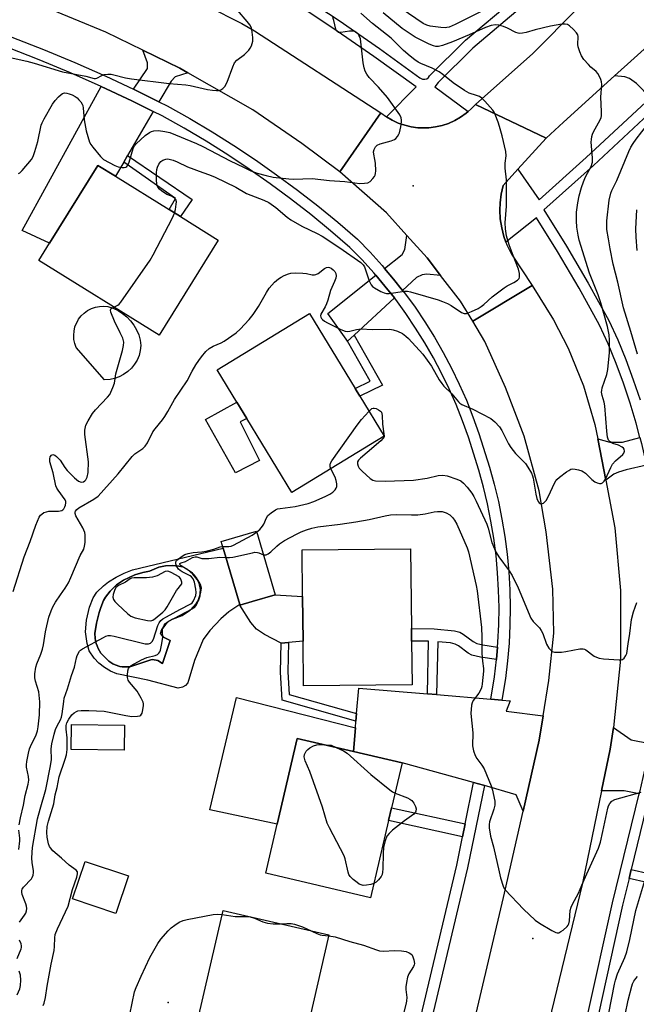
# Model space of a CAD drawing. Units: inches. Extents: x 1285762 to 1291762, y 509451 to 513451.
# Drawn here: x 1287672 to 1287875, y 511380 to 511705 of the extents above; entities that cross this region are included whole.
import ezdxf

# ---------------------------------------------------------------- set-up
doc = ezdxf.new("R2010")
doc.units = ezdxf.units.IN
doc.header["$MEASUREMENT"] = 0
for name, color, linetype in [('BLDG-Footprint', 5, 'Continuous'), ('CULTRL-Pad', 6, 'Continuous'), ('CULTRL-Swimming Pool in Ground', 4, 'Continuous'), ('ELEV-Spot Elevation', 7, 'Continuous'), ('TRANS-Driveway', 251, 'Continuous'), ('TRANS-Non Street Sidewalk', 7, 'Continuous'), ('TRANS-Road', 130, 'Continuous'), ('TRANS-Street Sidewalk', 7, 'Continuous'), ('Undefined', 1, 'Continuous')]:
    doc.layers.add(name, color=color, linetype=linetype)

msp = doc.modelspace()

# ---------------------------------------------------------------- linework, layer by layer
at = {"layer": 'BLDG-Footprint'}
for points, elevation in [([(1287737.06, 511632.15), (1287717.55, 511600.76), (1287677.84, 511625.44), (1287681.39, 511631.14), (1287697.36, 511656.83), (1287703.17, 511653.22), (1287720.85, 511642.23), (1287724.62, 511639.89)], 304.55), ([(1287791.88, 511567.33), (1287761.46, 511548.81), (1287746.6, 511573.21), (1287743.29, 511578.64), (1287736.79, 511589.32), (1287767.21, 511607.85), (1287782.28, 511583.09), (1287783.84, 511580.54)], 307.96), ([(1287748.3, 511512.71), (1287744.25, 511511.53), (1287744.19, 511511.75), (1287738.77, 511530.34), (1287738.11, 511532.61), (1287749.76, 511536), (1287755.9, 511514.93)], 310.49), ([(1287801.09, 511485.26), (1287765.31, 511484.84), (1287765.13, 511499.64), (1287764.96, 511514.43), (1287764.78, 511529.77), (1287800.56, 511530.18), (1287800.87, 511503.83), (1287800.92, 511499.69)], 311.83), ([(1287706.12, 511471.9), (1287706.01, 511463.64), (1287688.58, 511463.87), (1287688.69, 511472.13)], 310.9), ([(1287793.38, 511440.34), (1287787.43, 511414.89), (1287752.77, 511422.99), (1287756.56, 511439.21), (1287763.18, 511467.53), (1287781.76, 511463.19), (1287797.84, 511459.43), (1287794.36, 511444.54)], 312.08), ([(1287707.43, 511422.14), (1287703.3, 511409.72), (1287689.03, 511414.46), (1287693.16, 511426.88)], 310.92), ([(1287763.48, 511358.67), (1287762.86, 511355.97), (1287740.71, 511361.1), (1287727.91, 511364.07), (1287738.7, 511410.66), (1287773.65, 511402.57), (1287767.21, 511374.79), (1287766.71, 511372.62)], 313.49)]:
    msp.add_lwpolyline(points, close=True, dxfattribs=dict(at, elevation=elevation))
at = {"layer": 'CULTRL-Pad'}
for points in [[(1287701.42, 511586.12), (1287699.57, 511585.97), (1287690.24, 511596.64), (1287689.76, 511597.95), (1287689.47, 511599.31), (1287689.38, 511600.7), (1287689.49, 511602.09), (1287689.8, 511603.45), (1287690.98, 511605.97), (1287691.84, 511607.08), (1287692.84, 511608.05), (1287693.97, 511608.87), (1287695.21, 511609.52), (1287696.52, 511609.98), (1287697.89, 511610.25), (1287699.29, 511610.31), (1287700.67, 511610.18), (1287702.39, 511609.63), (1287704.02, 511608.88), (1287705.54, 511607.92), (1287706.94, 511606.79), (1287708.18, 511605.49), (1287709.26, 511604.05), (1287710.14, 511602.48), (1287710.83, 511600.82), (1287711.3, 511599.08), (1287711.56, 511597.3), (1287711.36, 511595.66), (1287710.94, 511594.06), (1287710.3, 511592.53), (1287709.46, 511591.11), (1287708.42, 511589.81), (1287707.22, 511588.68), (1287705.87, 511587.72), (1287704.4, 511586.95), (1287702.84, 511586.4)], [(1287750.73, 511559.32), (1287742.78, 511555.28), (1287732.92, 511572.83), (1287743.29, 511578.64), (1287746.6, 511573.21), (1287744.39, 511572.07)], [(1287760.36, 511499.17), (1287757.91, 511498.94), (1287752.41, 511501.81), (1287749.72, 511503.58), (1287747.83, 511505.81), (1287744.25, 511511.53), (1287748.3, 511512.71), (1287755.9, 511514.93), (1287764.96, 511514.43), (1287765.13, 511499.64)], [(1287782.41, 511471.05), (1287781.76, 511463.19), (1287763.18, 511467.53), (1287756.56, 511439.21), (1287734.31, 511443.97), (1287743.17, 511481.05)]]:
    msp.add_lwpolyline(points, close=True, dxfattribs=at)
for points in [[(1287738.77, 511530.34, 0), (1287744.19, 511511.75, 0), (1287740.64, 511509.31, 0), (1287737.97, 511507.04, 0), (1287734.37, 511503.21, 0), (1287732.13, 511500.21, 0), (1287729.28, 511493.29, 0), (1287727.03, 511485.84, 0), (1287726.26, 511485, 0), (1287725.29, 511484.4, 0), (1287723.91, 511484.06, 0), (1287713.86, 511486.76, 0), (1287703.66, 511488.81, 0), (1287701.53, 511489.72, 0), (1287699.54, 511490.92, 0), (1287697.73, 511492.38, 0), (1287696.13, 511494.07, 0), (1287694.47, 511496.45, 0), (1287693.77, 511498.92, 0), (1287693.31, 511502.75, 0), (1287693.56, 511506.59, 0), (1287694.61, 511510.9, 0), (1287695.83, 511513.97, 0), (1287697, 511515.84, 0), (1287699.26, 511517.95, 0), (1287700.88, 511519.21, 0), (1287703.39, 511520.82, 0), (1287706.01, 511522.13, 0), (1287708.75, 511523.16, 0)], [(1287721.22, 511499.85, 0), (1287718.98, 511500.99, 0), (1287718.34, 511501.69, 0), (1287718.06, 511502.07, 0), (1287718.29, 511502.97, 0), (1287718.5, 511503.49, 0), (1287718.79, 511503.97, 0), (1287719.75, 511505.26, 0), (1287720.8, 511506.22, 0), (1287722.04, 511506.92, 0), (1287725.23, 511508.17, 0), (1287727.79, 511509.92, 0), (1287729.88, 511512.21, 0), (1287730.54, 511513.24, 0), (1287731.08, 511514.56, 0), (1287731.3, 511516.69, 0), (1287730.82, 511518.77, 0), (1287730.12, 511520.02, 0), (1287728.76, 511521.83, 0), (1287726.87, 511523.45, 0), (1287725.4, 511524.2, 0), (1287724.09, 511524.46, 0), (1287721.87, 511524.64, 0), (1287719.65, 511524.5, 0), (1287717.48, 511524.04, 0), (1287714.39, 511522.79, 0), (1287712.25, 511522.36, 0), (1287709.6, 511521.55, 0), (1287705.85, 511519.76, 0), (1287703.55, 511518.23, 0), (1287701.4, 511516.15, 0), (1287699.9, 511514.13, 0), (1287699.18, 511513.1, 0), (1287698.34, 511510.78, 0), (1287697.82, 511509.09, 0), (1287696.93, 511505.64, 0), (1287696.4, 511502.12, 0), (1287696.47, 511500.65, 0), (1287696.58, 511499.77, 0), (1287696.78, 511498.91, 0), (1287697.07, 511498.06, 0), (1287697.44, 511497.27, 0), (1287698.33, 511495.73, 0), (1287700.95, 511493.08, 0), (1287702.32, 511492.19, 0), (1287703.05, 511491.82, 0), (1287704.61, 511491.32, 0), (1287705.41, 511491.18, 0), (1287707.04, 511491.16, 0), (1287707.86, 511491.21, 0), (1287714.81, 511493.52, 0), (1287715.35, 511493.57, 0), (1287717.14, 511493.27, 0), (1287718.67, 511492.3, 0)]]:
    msp.add_polyline3d(points, close=True, dxfattribs=at)
at = {"layer": 'CULTRL-Swimming Pool in Ground'}
msp.add_lwpolyline([(1287721.22, 511499.85), (1287718.67, 511492.3), (1287717.14, 511493.27), (1287715.35, 511493.57), (1287714.81, 511493.52), (1287707.86, 511491.21), (1287707.04, 511491.16), (1287705.41, 511491.18), (1287704.61, 511491.32), (1287703.05, 511491.82), (1287702.32, 511492.19), (1287700.95, 511493.08), (1287698.33, 511495.73), (1287697.44, 511497.27), (1287697.07, 511498.06), (1287696.78, 511498.91), (1287696.58, 511499.77), (1287696.47, 511500.65), (1287696.4, 511502.12), (1287696.93, 511505.64), (1287697.82, 511509.09), (1287698.34, 511510.78), (1287699.18, 511513.1), (1287699.9, 511514.13), (1287701.4, 511516.15), (1287703.55, 511518.23), (1287705.85, 511519.76), (1287709.6, 511521.55), (1287712.25, 511522.36), (1287714.39, 511522.79), (1287717.48, 511524.04), (1287719.65, 511524.5), (1287721.87, 511524.64), (1287724.09, 511524.46), (1287725.4, 511524.2), (1287726.87, 511523.45), (1287728.76, 511521.83), (1287730.12, 511520.02), (1287730.82, 511518.77), (1287731.3, 511516.69), (1287731.08, 511514.56), (1287730.54, 511513.24), (1287729.88, 511512.21), (1287727.79, 511509.92), (1287725.23, 511508.17), (1287722.04, 511506.92), (1287720.8, 511506.22), (1287719.75, 511505.26), (1287718.79, 511503.97), (1287718.5, 511503.49), (1287718.29, 511502.97), (1287718.06, 511502.07), (1287718.34, 511501.69), (1287718.98, 511500.99)], close=True, dxfattribs=at)
at = {"layer": 'ELEV-Spot Elevation'}
for p in [(1287801.51, 511650.09, 303.05), (1287840.99, 511401.36, 310.64), (1287720.59, 511380.27, 312.96)]:
    msp.add_point(p, dxfattribs=at)
at = {"layer": 'TRANS-Driveway'}
for points in [[(1287887.36, 511686.13), (1287879.9, 511679.2), (1287875.27, 511683.9), (1287872.88, 511685.5), (1287871.35, 511686.05), (1287867.99, 511686.37), (1287880.98, 511698.12), (1287881.2, 511693.47), (1287882.08, 511691.16)], [(1287727.09, 511687.43), (1287722.87, 511686.14), (1287721.52, 511684.68), (1287717.53, 511677.83), (1287710.17, 511681.49), (1287709.1, 511682.01), (1287713.74, 511688.88), (1287713.75, 511690.71), (1287712.19, 511694.89), (1287724.39, 511688.96)], [(1287715.67, 511674.65), (1287707.19, 511660.12), (1287705.9, 511657.91), (1287703.17, 511653.22), (1287697.36, 511656.83), (1287681.39, 511631.14), (1287672.38, 511635.36), (1287698.49, 511682.94), (1287708.57, 511678.2)], [(1287810.53, 511620.48), (1287805.97, 511620.85), (1287804.44, 511620.7), (1287802.59, 511619.75), (1287797.98, 511615.52), (1287794.97, 511619.29), (1287792.05, 511622.8), (1287797.8, 511627.36), (1287798.73, 511629.09), (1287799.36, 511633.71), (1287806.06, 511626.24)], [(1287795.27, 511613.02), (1287781.98, 511600.79), (1287779.77, 511598.77), (1287779.36, 511599.38), (1287773.3, 511607.88), (1287789.17, 511620.52), (1287792.11, 511616.96)], [(1287878.55, 511557.78), (1287871.8, 511556.2), (1287869.24, 511555.45), (1287867.71, 511554.78), (1287865.05, 511552.81), (1287862.41, 511566.52), (1287866.42, 511565.4), (1287870.64, 511565.37), (1287876.37, 511566.9), (1287876.87, 511564.91), (1287878.46, 511558.15)], [(1287806.18, 511482.24), (1287809.22, 511481.99), (1287827.08, 511480.48), (1287830.76, 511480.17), (1287833.49, 511479.94), (1287832.22, 511476.49), (1287844.4, 511474.98), (1287843.08, 511466.92), (1287837.8, 511443.48), (1287835.49, 511448.87), (1287824.99, 511451.95), (1287824.66, 511452.04), (1287821.44, 511452.93), (1287797.84, 511459.43), (1287781.76, 511463.19), (1287782.41, 511471.05), (1287782.58, 511473.21), (1287782.79, 511475.7), (1287783.48, 511484.15)], [(1287879.64, 511465.83), (1287877.91, 511457.02), (1287876.17, 511449.74), (1287876.05, 511449.24), (1287871.15, 511450.17), (1287863.64, 511450.17), (1287866.48, 511463.94), (1287867.67, 511471.1), (1287873.51, 511467.08)]]:
    msp.add_lwpolyline(points, close=True, dxfattribs=at)
at = {"layer": 'TRANS-Non Street Sidewalk'}
for points in [[(1287705.9, 511657.91), (1287707.19, 511660.12), (1287728.5, 511645.58), (1287724.62, 511639.89), (1287720.85, 511642.23), (1287723.04, 511645.91)], [(1287779.77, 511598.77), (1287781.98, 511600.79), (1287791.4, 511584.25), (1287783.84, 511580.54), (1287782.28, 511583.09), (1287787.25, 511585.53)], [(1287829.33, 511497.66), (1287828.98, 511493.53), (1287823.68, 511494.34), (1287820.82, 511494.99), (1287819.67, 511495.63), (1287816.46, 511498.05), (1287815.3, 511498.7), (1287813.84, 511499.04), (1287809.6, 511499.46), (1287809.22, 511481.99), (1287806.18, 511482.24), (1287806.57, 511499.6), (1287800.92, 511499.69), (1287800.87, 511503.83), (1287808.38, 511503.69), (1287815.14, 511503.07), (1287816.86, 511502.63), (1287818.04, 511501.95), (1287821.3, 511499.48), (1287822.49, 511498.85), (1287824.46, 511498.41)], [(1287782.79, 511475.7), (1287782.58, 511473.21), (1287758.2, 511480.18), (1287757.62, 511489.45), (1287757.91, 511498.94), (1287760.36, 511499.17), (1287760.07, 511489.49), (1287760.54, 511482.06)], [(1287818.65, 511439.26), (1287817.79, 511435.04), (1287793.38, 511440.34), (1287794.36, 511444.54)], [(1287872.76, 511421.24), (1287873.5, 511424.24), (1287890.95, 511420.22), (1287892.3, 511420.74), (1287899.54, 511419.61), (1287898.5, 511414.45), (1287891.19, 511415.83), (1287890.31, 511417.21)]]:
    msp.add_lwpolyline(points, close=True, dxfattribs=at)
at = {"layer": 'TRANS-Road'}
for points in [[(1287678.1, 511733.89), (1287695.75, 511727.99), (1287699.57, 511726.71), (1287744.91, 511703.68), (1287749.08, 511701.27), (1287790.78, 511674.17), (1287777.24, 511654.72), (1287764.73, 511664.04), (1287748.55, 511675.23), (1287727.09, 511687.43), (1287724.39, 511688.96), (1287712.19, 511694.89), (1287700, 511700.83), (1287678.67, 511709.66), (1287655.46, 511717.31), (1287638.13, 511722.17), (1287622.66, 511725.87), (1287605.02, 511729.47), (1287612.84, 511752.04), (1287653.4, 511742.15)], [(1287845.42, 511665.77), (1287836.09, 511655.56), (1287831.19, 511650.2), (1287830.54, 511647.34), (1287830.18, 511644.42), (1287830.1, 511642.05), (1287830.25, 511639.12), (1287830.7, 511636.21), (1287831.42, 511633.37), (1287832.1, 511631.5), (1287832.42, 511630.61), (1287833.94, 511627.51), (1287840.74, 511617.15), (1287821.13, 511605.31), (1287817.11, 511611.99), (1287810.53, 511620.48), (1287806.06, 511626.24), (1287799.36, 511633.71), (1287792.67, 511641.18), (1287777.24, 511654.72), (1287790.78, 511674.17), (1287792.66, 511672.83), (1287794.52, 511671.74), (1287796.55, 511670.82), (1287798.67, 511670.09), (1287800.84, 511669.58), (1287803.06, 511669.28), (1287806.62, 511669.26), (1287808.84, 511669.53), (1287811.02, 511670.02), (1287813.14, 511670.72), (1287815.19, 511671.62), (1287817.13, 511672.72), (1287818.94, 511674.03), (1287819.68, 511674.62), (1287820.65, 511675.46), (1287822.09, 511676.95)]]:
    msp.add_lwpolyline(points, close=True, dxfattribs=at)
for points in [[(1287880.98, 511698.12), (1287867.99, 511686.37), (1287851.11, 511671.1), (1287845.42, 511665.77), (1287822.09, 511676.95), (1287840.97, 511693.78), (1287856.01, 511708.92)], [(1287819.06, 511363.13), (1287831.31, 511414.91), (1287837.8, 511443.48), (1287843.08, 511466.92), (1287844.4, 511474.98), (1287846.3, 511486.6), (1287847.89, 511502.29), (1287847.61, 511516.8), (1287845.44, 511535.76), (1287843.06, 511549.33), (1287838.08, 511567.34), (1287831.95, 511583.48), (1287825.11, 511598.68), (1287821.13, 511605.31), (1287840.74, 511617.15), (1287847.85, 511605.85), (1287852.68, 511596.42), (1287857.71, 511584.04), (1287861.5, 511571.23), (1287862.41, 511566.52), (1287865.05, 511552.81), (1287868.03, 511537.1), (1287869.96, 511516.38), (1287869.93, 511493.68), (1287867.67, 511471.1), (1287866.48, 511463.94), (1287863.64, 511450.17), (1287857.35, 511419.68), (1287841.23, 511352.8)]]:
    msp.add_lwpolyline(points, dxfattribs=at)
at = {"layer": 'TRANS-Street Sidewalk'}
for points in [[(1287668.93, 511699.2), (1287679.39, 511695.13), (1287689.76, 511690.83), (1287700.02, 511686.28), (1287709.1, 511682.01), (1287710.17, 511681.49), (1287717.53, 511677.83), (1287720.26, 511676.47), (1287727.73, 511672.28), (1287735.07, 511667.92), (1287742.29, 511663.38), (1287749.39, 511658.66), (1287756.38, 511653.76), (1287763.24, 511648.69), (1287769.97, 511643.45), (1287776.56, 511638.04), (1287783.11, 511632.4), (1287787.27, 511628.13), (1287791.22, 511623.79), (1287792.05, 511622.8), (1287794.97, 511619.29), (1287797.98, 511615.52), (1287798.63, 511614.7), (1287802.08, 511609.96), (1287805.36, 511605.1), (1287808.47, 511600.13), (1287811.4, 511595.04), (1287814.14, 511589.86), (1287816.7, 511584.58), (1287819.06, 511579.21), (1287821.23, 511573.76), (1287823.21, 511568.24), (1287826.71, 511557.15), (1287828.27, 511551.48), (1287829.63, 511545.76), (1287830.78, 511540), (1287831.74, 511534.2), (1287832.48, 511528.37), (1287833.03, 511522.51), (1287833.36, 511516.64), (1287833.49, 511510.77), (1287833.41, 511504.89), (1287833.13, 511499.02), (1287832.64, 511493.16), (1287831.94, 511487.32), (1287830.76, 511480.17), (1287827.08, 511480.48), (1287828.3, 511487.82), (1287828.98, 511493.53), (1287829.33, 511497.66), (1287829.46, 511499.26), (1287829.74, 511505), (1287829.82, 511510.75), (1287829.69, 511516.5), (1287829.36, 511522.24), (1287828.83, 511527.96), (1287828.1, 511533.67), (1287827.17, 511539.34), (1287826.04, 511544.98), (1287824.71, 511550.57), (1287823.18, 511556.11), (1287819.73, 511567.06), (1287817.8, 511572.46), (1287815.68, 511577.79), (1287813.36, 511583.04), (1287810.87, 511588.2), (1287808.18, 511593.27), (1287805.32, 511598.24), (1287802.29, 511603.1), (1287799.07, 511607.85), (1287795.7, 511612.48), (1287795.27, 511613.02), (1287792.11, 511616.96), (1287789.17, 511620.52), (1287788.45, 511621.37), (1287784.6, 511625.62), (1287780.59, 511629.72), (1287774.2, 511635.23), (1287767.67, 511640.58), (1287761.02, 511645.76), (1287754.23, 511650.78), (1287747.32, 511655.62), (1287740.29, 511660.29), (1287733.15, 511664.78), (1287725.9, 511669.1), (1287718.54, 511673.22), (1287715.67, 511674.65), (1287708.57, 511678.2), (1287698.49, 511682.94), (1287688.31, 511687.45), (1287678.02, 511691.72), (1287667.64, 511695.76)], [(1287798.91, 511354.14), (1287815.85, 511425.59), (1287817.79, 511435.04), (1287818.65, 511439.26), (1287821.44, 511452.93), (1287824.66, 511452.04), (1287824.99, 511451.95), (1287819.44, 511424.79), (1287802.48, 511353.3)]]:
    msp.add_lwpolyline(points, dxfattribs=at)
for points in [[(1287762.9, 511714.07, 0), (1287777, 511704.68, 0), (1287790.41, 511695.4, 0), (1287803.73, 511685.81, 0), (1287804.58, 511685.36, 0), (1287805.28, 511685.29, 0), (1287805.96, 511685.46, 0), (1287806.53, 511685.87, 0), (1287806.92, 511686.45, 0), (1287818.78, 511698.2, 0), (1287834.49, 511711.48, 0)], [(1287838.23, 511710.02, 0), (1287821.17, 511695.6, 0), (1287809.7, 511684.23, 0), (1287808.6, 511682.76, 0), (1287819.68, 511674.62, 0), (1287818.94, 511674.03, 0), (1287817.13, 511672.72, 0), (1287815.19, 511671.62, 0), (1287813.14, 511670.72, 0), (1287811.02, 511670.02, 0), (1287808.84, 511669.53, 0), (1287806.62, 511669.26, 0), (1287803.06, 511669.28, 0), (1287800.84, 511669.58, 0), (1287798.67, 511670.09, 0), (1287796.55, 511670.82, 0), (1287794.52, 511671.74, 0), (1287792.66, 511672.83, 0), (1287802.5, 511682.76, 0), (1287788.53, 511692.75, 0), (1287774.95, 511702.15, 0), (1287761.19, 511711.3, 0)], [(1287876.37, 511566.9, 0), (1287875.11, 511571.64, 0), (1287873.11, 511578.29, 0), (1287870.89, 511584.88, 0), (1287868.47, 511591.4, 0), (1287865.84, 511597.83, 0), (1287863.05, 511604.09, 0), (1287856.26, 511616.25, 0), (1287849.14, 511628.34, 0), (1287842.22, 511639.49, 0), (1287832.1, 511631.5, 0), (1287831.42, 511633.37, 0), (1287830.7, 511636.21, 0), (1287830.25, 511639.12, 0), (1287830.1, 511642.05, 0), (1287830.18, 511644.42, 0), (1287830.54, 511647.34, 0), (1287831.19, 511650.2, 0), (1287836.09, 511655.56, 0), (1287843.07, 511645.46, 0), (1287858.6, 511659.39, 0), (1287879.9, 511679.2, 0)], [(1287880.87, 511675.28, 0), (1287860.99, 511656.79, 0), (1287844.64, 511642.12, 0), (1287852.09, 511630.13, 0), (1287859.25, 511617.96, 0), (1287866.14, 511605.63, 0), (1287869.01, 511599.18, 0), (1287871.68, 511592.65, 0), (1287874.14, 511586.03, 0), (1287876.39, 511579.34, 0)], [(1287859.08, 511376.02, 0), (1287867.25, 511413.21, 0), (1287876.05, 511449.24, 0)], [(1287879.44, 511448.6, 0), (1287873.5, 511424.24, 0), (1287872.76, 511421.24, 0), (1287870.61, 511412.43, 0), (1287862.69, 511376.42, 0)]]:
    msp.add_polyline3d(points, dxfattribs=at)
at = {"layer": 'Undefined'}
msp.add_line((1287791.86, 511567.36, 308), (1287791.85, 511567.31, 308), dxfattribs=at)
for points, elevation in [([(1287823.88, 511707.71), (1287815.35, 511703.41), (1287813.36, 511702.53), (1287812.62, 511702.34), (1287812.1, 511702.29), (1287810.62, 511702.38), (1287807.05, 511702.87), (1287806.01, 511703.15), (1287804.82, 511703.72), (1287797.47, 511708.62)], 308), ([(1287668.43, 511692.5), (1287673.92, 511691.24), (1287676.32, 511690.61), (1287685.66, 511687.7), (1287693.42, 511686.34), (1287696.11, 511685.58), (1287696.54, 511685.56), (1287697.03, 511685.68), (1287698.7, 511686.57), (1287699.48, 511686.85), (1287700.61, 511686.96), (1287701.77, 511686.92), (1287702.61, 511686.78), (1287706.44, 511685.79), (1287708.42, 511685.39), (1287720.88, 511683.83), (1287726.45, 511683.48), (1287727.85, 511683.21), (1287733.61, 511681.87), (1287735.19, 511681.63), (1287736.49, 511681.53), (1287737.22, 511681.57), (1287737.92, 511681.79), (1287738.58, 511682.25), (1287739.34, 511683.03), (1287739.65, 511683.5), (1287740.03, 511684.31), (1287741.91, 511689.38), (1287742.53, 511690.71), (1287743.26, 511691.54), (1287745.74, 511693.47), (1287747.2, 511694.89), (1287747.67, 511695.58), (1287748.05, 511696.31), (1287748.35, 511697.08), (1287748.51, 511697.88), (1287748.49, 511699.05), (1287748.17, 511701.69), (1287747.97, 511702.53), (1287747.59, 511703.28), (1287746.7, 511704.41), (1287743.43, 511708.06)], 300), ([(1287671.17, 511654.13), (1287671.64, 511654.34), (1287672.35, 511655.09), (1287675.4, 511658.82), (1287675.98, 511659.78), (1287676.56, 511661.39), (1287677.57, 511664.69), (1287678.65, 511670.13), (1287678.96, 511670.93), (1287679.64, 511672.21), (1287682.42, 511677.02), (1287683.24, 511678.22), (1287684.4, 511679.51), (1287685.23, 511680.28), (1287685.67, 511680.58), (1287686.32, 511680.78), (1287687.06, 511680.72), (1287687.86, 511680.51), (1287688.92, 511680.11), (1287689.85, 511679.6), (1287690.48, 511679.14), (1287691.12, 511678.52), (1287691.7, 511677.84), (1287692.16, 511677.11), (1287692.36, 511676.57), (1287692.54, 511675.72), (1287692.88, 511671.89), (1287693.49, 511668.24), (1287694.62, 511664.55), (1287695, 511663.77), (1287695.67, 511662.84), (1287698.23, 511659.74), (1287699.24, 511658.76), (1287702.97, 511656.76), (1287704.07, 511656.39), (1287705.34, 511656.15), (1287706.07, 511656.12), (1287706.57, 511656.23), (1287706.97, 511656.48), (1287707.29, 511656.86), (1287707.71, 511657.89), (1287709, 511662.41), (1287709.49, 511663.32), (1287710.04, 511663.97), (1287713.02, 511666.69), (1287714.39, 511667.7), (1287715.11, 511668.04), (1287715.86, 511668.25), (1287717.43, 511668.33), (1287719.46, 511668.05), (1287721.16, 511667.65), (1287729.92, 511664.06), (1287731.98, 511663.07), (1287741.04, 511658.3), (1287745.47, 511656.29), (1287747.87, 511655.07), (1287749.96, 511654.3), (1287752.97, 511653.46), (1287755.19, 511652.99), (1287760.47, 511652.36), (1287761.95, 511652.31), (1287768.16, 511652.46), (1287773.84, 511651.85), (1287778.86, 511651.55), (1287783.9, 511650.88), (1287785.36, 511650.9), (1287786.48, 511651.12), (1287787.22, 511651.47), (1287788.21, 511652.46), (1287788.69, 511653.15), (1287788.93, 511653.65), (1287789.05, 511654.18), (1287789.11, 511655.02), (1287789.02, 511657.59), (1287788.87, 511658.74), (1287788.5, 511660.49), (1287788.43, 511661.34), (1287788.58, 511662.07), (1287789.02, 511662.95), (1287789.59, 511663.48), (1287790.58, 511663.98), (1287794.26, 511664.99), (1287795.31, 511665.42), (1287795.75, 511665.76), (1287796.33, 511666.38), (1287796.79, 511667.09), (1287796.99, 511667.6), (1287797.44, 511669.52), (1287797.67, 511671.18), (1287797.64, 511671.72), (1287797.48, 511672.49), (1287797.03, 511673.49), (1287792.97, 511679.25), (1287790.05, 511682.69), (1287786.97, 511685.88), (1287786.14, 511687), (1287785.62, 511687.96), (1287785.3, 511689.01), (1287785, 511690.66), (1287784.05, 511698.62), (1287783.69, 511699.68), (1287783.41, 511700.09), (1287782.91, 511700.6), (1287782.26, 511701.01), (1287781.58, 511701.19), (1287780.46, 511701.15), (1287777.62, 511700.74), (1287776.87, 511700.78), (1287776.55, 511700.93), (1287776.31, 511701.18), (1287775.99, 511701.87), (1287775.3, 511704.65), (1287774.92, 511705.72)], 302), ([(1287671.4, 511438.91), (1287671.79, 511441.27), (1287672.78, 511445.43), (1287673.37, 511448.7), (1287674.33, 511452.35), (1287674.58, 511453.74), (1287674.48, 511454.89), (1287673.81, 511457.98), (1287673.77, 511458.76), (1287673.88, 511459.88), (1287674.44, 511462.68), (1287674.8, 511464.06), (1287675.45, 511465.59), (1287676.86, 511468.36), (1287677.4, 511469.98), (1287677.69, 511471.38), (1287678.12, 511475.34), (1287678.16, 511479.65), (1287678, 511481.82), (1287677.84, 511482.9), (1287676.76, 511486.45), (1287676.53, 511487.53), (1287676.56, 511488.9), (1287676.91, 511491.1), (1287677.25, 511492.17), (1287678.56, 511495.32), (1287679.09, 511496.97), (1287679.42, 511498.38), (1287680.08, 511502.75), (1287680.49, 511504.73), (1287681.18, 511507.54), (1287681.94, 511509.66), (1287682.53, 511510.95), (1287683.42, 511512.48), (1287684.99, 511514.98), (1287686.6, 511517.18), (1287687.62, 511518.96), (1287688.43, 511520.69), (1287691.52, 511527.92), (1287692.67, 511530.03), (1287692.99, 511531.04), (1287693.13, 511532.19), (1287693.21, 511533.95), (1287693.16, 511534.82), (1287693.01, 511535.57), (1287692.42, 511537.05), (1287690.1, 511541.01), (1287689.86, 511541.79), (1287689.88, 511542.23), (1287690.02, 511542.64), (1287690.43, 511543.17), (1287691.11, 511543.69), (1287696.02, 511546.5), (1287697.43, 511547.54), (1287704.04, 511554.95), (1287708.64, 511560.66), (1287709.6, 511561.5), (1287712.16, 511563.26), (1287712.96, 511564.01), (1287713.74, 511565.16), (1287715.53, 511568.75), (1287716.28, 511569.81), (1287718.68, 511572.71), (1287719.51, 511573.86), (1287720.5, 511575.53), (1287722.63, 511579.43), (1287726.87, 511585.64), (1287728.53, 511588.82), (1287729.71, 511590.89), (1287730.66, 511592.37), (1287731.55, 511593.55), (1287733.05, 511595.37), (1287734.08, 511596.32), (1287735.46, 511597.15), (1287738.06, 511598.23), (1287739.06, 511598.73), (1287743.01, 511601.48), (1287744.31, 511602.69), (1287747.36, 511605.95), (1287748.59, 511607.58), (1287750.4, 511610.24), (1287753.01, 511614.82), (1287753.96, 511616.3), (1287755.69, 511618.28), (1287756.95, 511619.36), (1287757.85, 511619.92), (1287758.88, 511620.43), (1287760.26, 511620.97), (1287761.1, 511621.2), (1287762.51, 511621.31), (1287765.08, 511621.25), (1287766.2, 511621.1), (1287768.07, 511620.68), (1287768.84, 511620.64), (1287769.37, 511620.78), (1287770.13, 511621.15), (1287772.17, 511622.78), (1287772.88, 511623.13), (1287773.38, 511623.16), (1287773.88, 511623.06), (1287774.38, 511622.85), (1287775.06, 511622.36), (1287775.62, 511621.74), (1287775.93, 511621.09), (1287776.01, 511620.33), (1287775.91, 511619.55), (1287775.55, 511618.5), (1287774.13, 511615.44), (1287773.28, 511612.34), (1287772.84, 511611.05), (1287772.4, 511610.12), (1287771.02, 511607.66), (1287770.91, 511607.17), (1287770.98, 511606.71), (1287771.18, 511606.28), (1287771.48, 511605.88), (1287772.14, 511605.38), (1287773.16, 511604.82), (1287777.63, 511602.6), (1287778.97, 511602.09), (1287779.77, 511602), (1287780.58, 511602.06), (1287782.73, 511602.65), (1287784.16, 511602.82), (1287788.04, 511602.63), (1287793.76, 511602.73), (1287794.91, 511602.55), (1287796.32, 511602.11), (1287797.9, 511601.31), (1287799.09, 511600.46), (1287799.9, 511599.67), (1287804.64, 511594.46), (1287807.51, 511590.44), (1287810.1, 511585.98), (1287810.89, 511584.8), (1287811.63, 511583.94), (1287814.22, 511581.34), (1287816.46, 511578.66), (1287816.89, 511578.29), (1287817.59, 511577.87), (1287821.22, 511576.29), (1287827.11, 511573.19), (1287828.45, 511572.12), (1287830, 511570.43), (1287830.78, 511569.2), (1287832.96, 511564.85), (1287833.68, 511563.63), (1287835.27, 511561.65), (1287838.52, 511558.33), (1287839.34, 511557.12), (1287840.52, 511555.09), (1287840.88, 511554.3), (1287841.11, 511553.46), (1287841.96, 511548.2), (1287842.28, 511546.74), (1287842.74, 511545.73), (1287843.06, 511545.35), (1287843.43, 511545.11), (1287843.83, 511545.04), (1287844.49, 511545.24), (1287844.89, 511545.53), (1287845.4, 511546.09), (1287846.18, 511547.5), (1287848.13, 511551.83), (1287848.56, 511552.58), (1287848.92, 511553.03), (1287849.78, 511553.8), (1287852.12, 511555.59), (1287852.83, 511556.08), (1287853.57, 511556.46), (1287854.1, 511556.58), (1287854.94, 511556.52), (1287856.09, 511556.27), (1287857.21, 511555.89), (1287857.71, 511555.62), (1287858.38, 511555.1), (1287860.5, 511553.02), (1287861.42, 511552.3), (1287862.21, 511551.94), (1287863.03, 511551.74), (1287863.54, 511551.73), (1287863.98, 511551.9), (1287864.51, 511552.47), (1287864.96, 511553.2), (1287866.71, 511557.05), (1287867.28, 511558.09), (1287868.24, 511559.19), (1287870.71, 511561.29), (1287871, 511561.72), (1287871.23, 511562.42), (1287871.17, 511563.07), (1287870.9, 511563.44), (1287870.5, 511563.75), (1287869.26, 511564.37), (1287867.36, 511564.95), (1287866.48, 511565.47), (1287865.99, 511566.03), (1287865.64, 511567.04), (1287865.39, 511569), (1287864.74, 511577.42), (1287864.5, 511578.61), (1287863.87, 511580.8), (1287863.71, 511581.91), (1287863.75, 511582.48), (1287863.94, 511583.32), (1287865.42, 511587.75), (1287865.79, 511589.44), (1287866.3, 511594.96), (1287866.34, 511599.12), (1287866.23, 511600.88), (1287865.64, 511603.57), (1287863.5, 511611.42), (1287862.52, 511614.11), (1287859.72, 511621.18), (1287856.29, 511632.15), (1287855.91, 511633.75), (1287855.53, 511636.41), (1287855.4, 511638.46), (1287855.43, 511641.36), (1287855.83, 511644.47), (1287856.24, 511646.72), (1287857.01, 511649.53), (1287857.7, 511651.43), (1287858.43, 511653.1), (1287860.2, 511656.42), (1287860.67, 511657.87), (1287860.72, 511659.27), (1287860.28, 511664.53), (1287860.31, 511665.35), (1287860.45, 511666.4), (1287860.68, 511667.15), (1287861.01, 511667.88), (1287863.24, 511671.86), (1287863.56, 511672.65), (1287863.68, 511673.19), (1287863.71, 511674.6), (1287863.49, 511679.32), (1287863.76, 511683.57), (1287863.7, 511684.4), (1287863.46, 511685.19), (1287862.98, 511686.22), (1287862.4, 511687.18), (1287861.85, 511687.81), (1287860.13, 511689.3), (1287859.33, 511690.11), (1287857.83, 511691.83), (1287857.04, 511693), (1287856.49, 511694.35), (1287855.99, 511696.01), (1287855.89, 511696.81), (1287855.92, 511699.43), (1287855.81, 511699.93), (1287855.39, 511700.63), (1287854.4, 511701.69), (1287853.11, 511702.88), (1287852.42, 511703.33), (1287851.66, 511703.52), (1287850.56, 511703.45), (1287846.87, 511702.83), (1287841.75, 511701.58), (1287838.79, 511700.73), (1287837.62, 511700.51), (1287836.75, 511700.44), (1287836.18, 511700.48), (1287835.4, 511700.73), (1287832.65, 511702.16), (1287831.35, 511702.72), (1287829.74, 511703.21), (1287828.65, 511703.31), (1287827.24, 511703.03), (1287825.32, 511702.39), (1287820.01, 511699.91), (1287814.48, 511697.63), (1287811.21, 511696.39), (1287809.81, 511696.1), (1287808.97, 511696.1), (1287808.14, 511696.29), (1287806.81, 511696.86), (1287802.09, 511699.23), (1287799.47, 511700.9), (1287797.87, 511702.07), (1287791.56, 511707.18)], 306), ([(1287722.7, 511641.08), (1287723.02, 511642.24), (1287723.25, 511643.97), (1287723.27, 511644.81), (1287723.06, 511645.57), (1287722.75, 511645.97), (1287722.35, 511646.27), (1287721.65, 511646.63), (1287720.16, 511647.22), (1287718.42, 511648.37), (1287717.76, 511648.96), (1287717.21, 511649.61), (1287716.94, 511650.09), (1287716.8, 511650.61), (1287716.71, 511652.01), (1287716.73, 511654.33), (1287716.81, 511655.48), (1287717, 511656.29), (1287717.47, 511657.27), (1287718.11, 511658.13), (1287718.77, 511658.58), (1287719.82, 511658.9), (1287720.37, 511658.95), (1287720.91, 511658.89), (1287722.25, 511658.52), (1287723.57, 511657.99), (1287726.91, 511656.35), (1287732.06, 511654.53), (1287734.2, 511653.69), (1287736.05, 511652.89), (1287742.88, 511649.63), (1287746.44, 511647.58), (1287752.11, 511645.35), (1287753.81, 511644.53), (1287756.14, 511642.91), (1287759.92, 511639.68), (1287761.08, 511638.8), (1287764.69, 511636.78), (1287769.74, 511634.36), (1287771.42, 511633.43), (1287777.29, 511629.62), (1287784.18, 511624.75), (1287784.99, 511623.98), (1287785.42, 511623.26), (1287786.92, 511618.74), (1287787.61, 511617.33), (1287788.02, 511616.87), (1287788.69, 511616.38), (1287790.84, 511615.18), (1287791.86, 511614.76), (1287792.71, 511614.55), (1287793.58, 511614.5), (1287798.56, 511615.27), (1287799.59, 511615.27), (1287800.63, 511615.09), (1287805.55, 511613.57), (1287809.74, 511612.39), (1287811.13, 511611.91), (1287812.77, 511611.2), (1287814.02, 511610.53), (1287817.4, 511608.27), (1287818.32, 511607.95), (1287819.07, 511607.94), (1287819.62, 511608.09), (1287820.72, 511608.53), (1287822.89, 511609.57), (1287823.92, 511610.16), (1287824.81, 511610.87), (1287827.58, 511613.37), (1287831.51, 511616.4), (1287832.47, 511617.05), (1287834.76, 511618.19), (1287835.94, 511618.92), (1287836.44, 511619.47), (1287836.57, 511619.95), (1287836.54, 511621.07), (1287836.26, 511622.52), (1287834.45, 511627.04), (1287833.17, 511630.6), (1287832.32, 511633.55), (1287831.98, 511635.87), (1287831.88, 511637.9), (1287832.26, 511643.37), (1287832.34, 511650.05), (1287832.3, 511652.08), (1287831.86, 511655.9), (1287831.89, 511657.55), (1287832.15, 511660.03), (1287832.05, 511661.44), (1287830.83, 511666.58), (1287829.98, 511669.7), (1287829.55, 511671.1), (1287828.6, 511673.59), (1287828.22, 511674.39), (1287827.73, 511675.12), (1287825.16, 511678.03), (1287824.11, 511679.07), (1287823.41, 511679.56), (1287822.38, 511679.97), (1287820, 511680.7), (1287818.45, 511681.57), (1287814.71, 511684.07), (1287811.32, 511686.89), (1287810.07, 511687.78), (1287807.74, 511689), (1287804.05, 511690.47), (1287803.17, 511690.95), (1287802.02, 511691.73), (1287800.45, 511692.92), (1287798.25, 511694.76), (1287795.63, 511697.48), (1287794.21, 511698.84), (1287788.04, 511703.73), (1287784.15, 511707.09)], 304), ([(1287875.55, 511594.45), (1287873.4, 511602), (1287870.96, 511609.77), (1287869.04, 511618.29), (1287867.56, 511624.17), (1287866.51, 511629.21), (1287865.93, 511632.51), (1287865.48, 511635.64), (1287865.39, 511636.79), (1287865.42, 511638.51), (1287866.25, 511645.32), (1287866.76, 511647.65), (1287867.13, 511648.58), (1287868.72, 511651.82), (1287872.69, 511661.39), (1287873.4, 511662.85), (1287874.1, 511664.08), (1287875.07, 511665.46), (1287878.84, 511670.33)], 308), ([(1287702.62, 511610.04), (1287703.93, 511610.67), (1287704.36, 511611.03), (1287704.93, 511611.69), (1287714.62, 511625.53), (1287715.66, 511627.33), (1287721.96, 511639.49), (1287722.7, 511641.08)], 304), ([(1287875.47, 511628.68), (1287875.08, 511633.06), (1287875.02, 511635.85), (1287875.29, 511642.14)], 310), ([(1287669.35, 511516.09), (1287672.98, 511527.55), (1287675.03, 511532.62), (1287676.88, 511537.96), (1287678.02, 511540.57), (1287678.45, 511541.26), (1287678.84, 511541.65), (1287679.56, 511542.1), (1287680.36, 511542.42), (1287681.21, 511542.56), (1287684.36, 511542.63), (1287685.41, 511542.85), (1287685.81, 511543.08), (1287686.12, 511543.4), (1287686.5, 511544.02), (1287686.7, 511544.54), (1287686.82, 511545.32), (1287686.75, 511545.81), (1287686.57, 511546.3), (1287684.2, 511549.49), (1287683.76, 511550.21), (1287683.46, 511550.97), (1287682.59, 511555.22), (1287681.52, 511558.89), (1287681.44, 511559.9), (1287681.61, 511560.57), (1287682, 511561.08), (1287682.49, 511561.33), (1287683.1, 511561.14), (1287683.73, 511560.66), (1287684.9, 511559.41), (1287686.5, 511556.97), (1287687.2, 511556.06), (1287689.61, 511553.59), (1287690.25, 511553.01), (1287690.93, 511552.55), (1287691.89, 511552.21), (1287692.64, 511552.32), (1287693.04, 511552.58), (1287693.38, 511552.95), (1287693.87, 511553.87), (1287694.13, 511555.32), (1287694.3, 511558.89), (1287693.06, 511567.91), (1287693.1, 511569.32), (1287693.43, 511570.95), (1287694.1, 511572.47), (1287695.55, 511574.82), (1287696.57, 511576.03), (1287700.58, 511580.21), (1287701.29, 511581.1), (1287701.69, 511581.86), (1287702.35, 511583.48), (1287702.8, 511584.86), (1287703.32, 511587.95), (1287705.49, 511595.68), (1287705.87, 511597.36), (1287705.94, 511598.45), (1287705.56, 511599.76), (1287704.76, 511601.55), (1287702.83, 511605.35), (1287701.6, 511608.33), (1287701.5, 511609.05), (1287701.64, 511609.41), (1287701.93, 511609.68), (1287702.62, 511610.04)], 304), ([(1287774.25, 511556.6), (1287774.04, 511557.2), (1287774.03, 511557.91), (1287774.21, 511558.42), (1287774.63, 511559.17), (1287782.94, 511571.01), (1287784.41, 511572.82), (1287786.87, 511575.56)], 308), ([(1287786.87, 511575.56), (1287787.87, 511576.46), (1287788.32, 511576.65), (1287788.55, 511576.66), (1287789.27, 511576.47), (1287790, 511576.11), (1287790.65, 511575.64), (1287790.97, 511575.25), (1287791.16, 511574.76), (1287791.25, 511574.22), (1287791.36, 511571.28), (1287791.84, 511568.15), (1287791.86, 511567.36)], 308), ([(1287791.85, 511567.31), (1287791.57, 511566.66), (1287790.81, 511565.83), (1287786.32, 511561.93), (1287784.05, 511560.06), (1287783.46, 511559.47), (1287783.14, 511558.87), (1287783.08, 511558.2), (1287783.26, 511557.5), (1287783.63, 511556.82), (1287784.63, 511555.77), (1287787.26, 511553.43), (1287788.2, 511552.84), (1287789.01, 511552.64), (1287792.19, 511552.52), (1287801.62, 511552.86), (1287806.05, 511553.5), (1287809.78, 511554.4), (1287811.25, 511554.51), (1287812.67, 511554.28), (1287815.94, 511553.17), (1287817.21, 511552.56), (1287818.1, 511551.87), (1287819.26, 511550.57), (1287820.86, 511548.49), (1287821.53, 511547.41), (1287822.3, 511545.86), (1287825.77, 511538.3), (1287826.23, 511536.93), (1287827.5, 511532.24), (1287828.28, 511530.15), (1287828.86, 511528.89), (1287829.75, 511527.51), (1287833.19, 511522.84), (1287834.15, 511521.38), (1287836.11, 511517.28), (1287840.36, 511507.25), (1287841.14, 511506.09), (1287843.15, 511504.01), (1287843.79, 511503.15), (1287844.26, 511502.15), (1287845.53, 511498.62), (1287846.28, 511497.38), (1287847.01, 511496.53), (1287847.43, 511496.23), (1287848.19, 511496.03), (1287850.47, 511496.05), (1287851.91, 511496.22), (1287856.46, 511497.09), (1287857.56, 511497.14), (1287858.06, 511497.02), (1287858.54, 511496.78), (1287861.29, 511494.73), (1287862.06, 511494.3), (1287862.87, 511494), (1287864.3, 511493.8), (1287869.55, 511493.43), (1287870.1, 511493.47), (1287870.6, 511493.61), (1287871.16, 511494.04), (1287871.72, 511494.86), (1287872, 511495.62), (1287872.42, 511498.73), (1287873.07, 511502.22), (1287873.62, 511506.8), (1287874.24, 511509.38), (1287875.29, 511512.43)], 308), ([(1287749.85, 511535.71), (1287750.79, 511536.52), (1287751.7, 511537.59), (1287752.13, 511538.32), (1287753.07, 511540.42), (1287753.5, 511541.14), (1287754.53, 511542.09), (1287755.96, 511543.02), (1287756.72, 511543.31), (1287757.51, 511543.5), (1287762.54, 511544.14), (1287766.77, 511545.1), (1287768.62, 511545.75), (1287772.38, 511547.44), (1287774.01, 511548.22), (1287774.97, 511548.85), (1287775.7, 511549.6), (1287776.1, 511550.24), (1287776.24, 511550.73), (1287776.24, 511551.57), (1287776.05, 511552.73), (1287775.72, 511553.87), (1287774.25, 511556.6)], 308), ([(1287752.04, 511528.18), (1287752.42, 511528.11), (1287752.9, 511528.15), (1287753.61, 511528.44), (1287754.46, 511529.13), (1287756.42, 511531.08), (1287757.32, 511531.79), (1287758.99, 511532.87), (1287762.9, 511534.97), (1287764.47, 511535.72), (1287766.27, 511536.41), (1287768.06, 511536.98), (1287769.94, 511537.42), (1287777.37, 511538.26), (1287782.49, 511539.03), (1287786.99, 511539.85), (1287792.28, 511541.04), (1287793.98, 511541.33), (1287795.98, 511541.46), (1287800.92, 511541.36), (1287802.99, 511541.4), (1287805.46, 511541.73), (1287808.38, 511542.32), (1287809.56, 511542.46), (1287811.02, 511542.46), (1287812.37, 511542.08), (1287813.55, 511541.43), (1287814.49, 511540.54), (1287815.15, 511539.6), (1287815.84, 511538.32), (1287819.33, 511530.51), (1287819.7, 511529.2), (1287822.32, 511518.05), (1287822.64, 511516.27), (1287824.03, 511504.2), (1287824.2, 511500.99), (1287824.14, 511495.62), (1287824.32, 511493.06), (1287824.66, 511490.65), (1287824.68, 511489.76), (1287824.3, 511485.59), (1287824.17, 511484.71), (1287823.95, 511483.86), (1287823.11, 511482.43), (1287821.25, 511480.04), (1287820.93, 511479.32), (1287820.77, 511478.52), (1287820.55, 511475.73), (1287821.16, 511469.33), (1287821.09, 511465.08), (1287821.45, 511463.45), (1287821.97, 511461.85), (1287822.5, 511460.89), (1287824.17, 511458.69), (1287824.88, 511457.46), (1287827.2, 511451.81), (1287827.68, 511450.43), (1287827.94, 511449.33), (1287828.39, 511446.82), (1287828.42, 511445.44), (1287828.08, 511444.09), (1287826.69, 511439.96), (1287826.56, 511439.12), (1287826.59, 511438), (1287826.98, 511435.19), (1287828.04, 511431.67), (1287829.82, 511423.46), (1287830.32, 511421.49), (1287831.15, 511418.69), (1287831.39, 511418.17), (1287831.88, 511417.47), (1287837.96, 511411.09), (1287841.78, 511407.44), (1287843.21, 511406.43), (1287847.28, 511404.05), (1287848.55, 511403.41), (1287849.05, 511403.28), (1287849.54, 511403.31), (1287850.27, 511403.67), (1287850.98, 511404.19), (1287852.31, 511405.37), (1287852.66, 511405.83), (1287852.86, 511406.23), (1287853.09, 511407.26), (1287853.36, 511410.66), (1287853.62, 511411.75), (1287854.11, 511412.79), (1287856.12, 511416.37), (1287857.16, 511419.06), (1287858.78, 511422.76), (1287862.71, 511431.2), (1287863.32, 511433.26), (1287864.15, 511436.75), (1287865.74, 511444.42), (1287865.98, 511445.23), (1287866.4, 511446.03), (1287867.11, 511446.78), (1287868.07, 511447.32), (1287876.74, 511449.74)], 310), ([(1287738.61, 511530.92), (1287740.63, 511530.91), (1287741.39, 511531.06), (1287742.16, 511531.34), (1287748.27, 511534.67), (1287749.85, 511535.71)], 308), ([(1287671.53, 511406.84), (1287671.98, 511407.58), (1287673.18, 511409.12), (1287673.61, 511409.81), (1287673.84, 511410.54), (1287673.92, 511411.29), (1287673.83, 511412.09), (1287673.58, 511412.91), (1287672.38, 511415.91), (1287672.22, 511416.72), (1287672.23, 511417.24), (1287672.38, 511417.73), (1287672.8, 511418.38), (1287675.43, 511421.1), (1287675.69, 511421.58), (1287675.96, 511422.35), (1287676.1, 511423.16), (1287676.08, 511423.74), (1287675.67, 511426.54), (1287675.58, 511427.91), (1287675.63, 511429.83), (1287675.82, 511431.43), (1287677.42, 511440.91), (1287678.28, 511444.18), (1287680.18, 511450.64), (1287681.74, 511458.49), (1287682.02, 511460.5), (1287681.97, 511464.05), (1287682.2, 511465.77), (1287682.89, 511468.88), (1287683.36, 511470.49), (1287683.87, 511471.67), (1287685.03, 511473.62), (1287685.38, 511474.53), (1287685.59, 511475.66), (1287686.07, 511479.72), (1287686.28, 511480.84), (1287687.32, 511483.94), (1287688.64, 511488.34), (1287689.68, 511491.06), (1287690.28, 511494.14), (1287690.53, 511494.93), (1287691.32, 511496.29), (1287691.67, 511496.68), (1287692.3, 511497.16), (1287699.18, 511500.89), (1287699.98, 511501.26), (1287700.77, 511501.47), (1287701.57, 511501.48), (1287702.73, 511501.27), (1287712.97, 511498.8), (1287714.1, 511498.74), (1287714.79, 511499.01), (1287715.34, 511499.56), (1287715.73, 511500.29), (1287717.17, 511504.77), (1287717.58, 511505.66), (1287718.17, 511506.45), (1287718.82, 511506.99), (1287720.06, 511507.73), (1287724.38, 511510.09), (1287728.04, 511511.96), (1287728.48, 511512.34), (1287728.91, 511512.97), (1287729.66, 511514.74), (1287729.84, 511515.71), (1287729.76, 511516.81), (1287729.22, 511519.12), (1287728.82, 511520.2), (1287728.33, 511520.89), (1287727.86, 511521.27), (1287725.16, 511522.56), (1287724.52, 511522.98), (1287724, 511523.47), (1287723.46, 511524.28), (1287723.12, 511525.22), (1287723.13, 511525.88), (1287723.36, 511526.31), (1287723.94, 511526.87), (1287725.14, 511527.72), (1287726.1, 511528.22), (1287727.17, 511528.61), (1287728.79, 511528.96), (1287731.67, 511529.1), (1287733.11, 511529.32), (1287735.68, 511530), (1287737.73, 511530.77), (1287738.61, 511530.92)], 308), ([(1287679.32, 511379.27), (1287679.62, 511380.02), (1287680.09, 511381.92), (1287680.6, 511385.64), (1287681.97, 511392.9), (1287682.9, 511397.39), (1287683.05, 511398.81), (1287683.17, 511401.65), (1287683.31, 511402.75), (1287684.02, 511404.63), (1287687.55, 511412.1), (1287688.98, 511417.59), (1287690.41, 511421.68), (1287690.66, 511422.73), (1287690.6, 511423.4), (1287690.19, 511423.95), (1287687.9, 511425.62), (1287685.36, 511427.97), (1287682.54, 511430.36), (1287681.66, 511431.38), (1287681.4, 511431.83), (1287681.09, 511432.64), (1287680.56, 511434.93), (1287680.47, 511436.39), (1287680.63, 511438.44), (1287681.06, 511440.16), (1287682.86, 511445.93), (1287683.29, 511448.9), (1287683.9, 511451.26), (1287684.61, 511454.81), (1287686.58, 511460.71), (1287686.97, 511462.13), (1287687.19, 511463.86), (1287687.25, 511466.22), (1287687.2, 511467.69), (1287686.92, 511470.6), (1287686.87, 511471.74), (1287687.08, 511472.69), (1287687.74, 511473.83), (1287688.8, 511475.29), (1287689.56, 511475.99), (1287690.26, 511476.41), (1287690.77, 511476.61), (1287691.81, 511476.78), (1287694.34, 511476.77), (1287699.39, 511476.49), (1287706.59, 511475.08), (1287708.54, 511474.8), (1287710.45, 511474.84), (1287711.19, 511475), (1287711.58, 511475.23), (1287711.96, 511475.86), (1287712.24, 511476.95), (1287712.44, 511478.4), (1287712.43, 511478.97), (1287712.33, 511479.52), (1287711.7, 511480.82), (1287710.28, 511483.09), (1287707.82, 511486.09), (1287707.36, 511486.81), (1287707.14, 511487.6), (1287707.12, 511488.44), (1287707.25, 511489.87), (1287707.47, 511490.65), (1287707.75, 511491.08), (1287708.37, 511491.58), (1287711.81, 511493.48), (1287713.5, 511494.19), (1287716.32, 511494.87), (1287717, 511495.22), (1287717.54, 511495.69), (1287717.82, 511496.11), (1287718.02, 511496.62), (1287718.52, 511498.9), (1287718.79, 511500.93), (1287718.69, 511502.77), (1287718.73, 511503.58), (1287718.88, 511504.21), (1287719.22, 511504.96), (1287719.65, 511505.47), (1287720.58, 511506.12), (1287728.53, 511510.29), (1287729.26, 511510.74), (1287729.76, 511511.33), (1287730.13, 511512.08), (1287730.73, 511513.7), (1287731.36, 511515.8), (1287731.55, 511517.14), (1287731.36, 511518.14), (1287730.86, 511519.13), (1287729.91, 511520.54), (1287729.23, 511521.44), (1287728.63, 511522.06), (1287727.46, 511522.93), (1287724.91, 511524.53), (1287724.47, 511524.95), (1287724.37, 511525.16), (1287724.42, 511525.33), (1287724.84, 511525.55), (1287726.29, 511525.98), (1287728.62, 511527.26), (1287729.45, 511527.51), (1287730.09, 511527.46), (1287731.66, 511527), (1287732.5, 511526.9), (1287733.96, 511526.96), (1287737.67, 511527.34), (1287739.67, 511527.28)], 310), ([(1287739.67, 511527.28), (1287740.79, 511527.25), (1287741.93, 511527.4), (1287748.44, 511528.87), (1287749.24, 511528.99), (1287750.03, 511528.97), (1287750.5, 511528.85), (1287752.04, 511528.18)], 310), ([(1287788.52, 511419.54), (1287787.48, 511419.25), (1287786.1, 511419.03), (1287785, 511418.97), (1287784.34, 511419.09), (1287783.66, 511419.39), (1287782.96, 511419.86), (1287781.62, 511420.91), (1287780.63, 511421.87), (1287780.23, 511422.56), (1287779.96, 511423.32), (1287779.02, 511427.68), (1287778.65, 511428.76), (1287773.83, 511437.95), (1287773.11, 511439.56), (1287771.57, 511444.77), (1287767.38, 511456.59), (1287765.84, 511460.13), (1287765.53, 511461.44), (1287765.63, 511462.25), (1287766.09, 511463.27), (1287766.64, 511463.9), (1287767.33, 511464.39), (1287768.6, 511465.05), (1287769.67, 511465.43), (1287770.52, 511465.51), (1287772.19, 511465.43)], 312), ([(1287772.19, 511465.43), (1287774.36, 511465.24), (1287776.06, 511464.52)], 312), ([(1287776.06, 511464.52), (1287778.49, 511463.46), (1287779.73, 511462.68), (1287787.51, 511455.54), (1287793.72, 511450.56), (1287794.67, 511449.87), (1287795.51, 511449.43)], 312), ([(1287795.51, 511449.43), (1287799.56, 511447.83), (1287800.39, 511447.42), (1287800.98, 511446.98), (1287801.65, 511446.17), (1287802.27, 511444.98), (1287802.45, 511444.23), (1287802.38, 511443.52), (1287802.19, 511443.09), (1287801.66, 511442.48), (1287798.61, 511440.25), (1287794.69, 511437.19), (1287793.52, 511436.12), (1287792.82, 511435.2), (1287792.2, 511433.67), (1287791.68, 511431.51), (1287791.56, 511429.52), (1287791.48, 511424.45), (1287791.38, 511423.37), (1287791.22, 511422.6), (1287790.88, 511421.87), (1287790.02, 511420.76), (1287789.22, 511419.97), (1287788.52, 511419.54)], 312), ([(1287671.29, 511430.77), (1287671.58, 511433.7), (1287671.56, 511434.57), (1287671.26, 511437.18)], 306), ([(1287865.05, 511371.63), (1287867.94, 511386.32), (1287868.29, 511387.67), (1287868.99, 511389.7), (1287871.41, 511395.13), (1287872.06, 511397.01), (1287873.07, 511401.08), (1287874.95, 511410.62), (1287878, 511420.57)], 312), ([(1287707.88, 511376.31), (1287709.5, 511383.8), (1287709.99, 511385.18), (1287711.61, 511388.97), (1287714.53, 511395.15), (1287717.13, 511399.74), (1287718.12, 511401.17), (1287720.58, 511403.95), (1287721.58, 511404.96), (1287722.73, 511405.83), (1287724.19, 511406.76), (1287725.47, 511407.32), (1287726.86, 511407.65), (1287735.39, 511409.29), (1287736.81, 511409.43), (1287738.39, 511409.32)], 312), ([(1287738.39, 511409.32), (1287742.71, 511408.7), (1287746.48, 511408.64), (1287747.63, 511408.54), (1287749.03, 511408.13), (1287751.81, 511406.96), (1287753.42, 511406.45), (1287755.19, 511406.27), (1287757.62, 511406.28)], 312), ([(1287757.62, 511406.28), (1287759.73, 511406.41), (1287761.15, 511406.33), (1287762.27, 511406.16), (1287764.94, 511405.21), (1287768.02, 511403.87)], 312), ([(1287768.02, 511403.87), (1287769.66, 511403.05), (1287770.71, 511402.65), (1287771.44, 511402.52), (1287773.59, 511402.33)], 312), ([(1287670.66, 511394.77), (1287672.03, 511397.95), (1287672.16, 511398.47), (1287672.18, 511398.95), (1287672, 511399.63), (1287671.44, 511400.9)], 308), ([(1287773.59, 511402.33), (1287775.77, 511401.93), (1287780.59, 511400.4), (1287785.08, 511399.19), (1287789.34, 511397.63), (1287790.41, 511397.33), (1287791.55, 511397.24), (1287795.38, 511397.48), (1287797.64, 511397.35), (1287799.12, 511397.1), (1287800.15, 511396.67), (1287801.08, 511396.11), (1287801.41, 511395.4), (1287801.73, 511394.41), (1287801.9, 511393.17), (1287801.82, 511392.7), (1287801.59, 511392.19), (1287800, 511389.72), (1287799.64, 511388.62), (1287799.28, 511386.88), (1287799.07, 511385.42), (1287799.08, 511384.54), (1287799.34, 511381.89), (1287799.31, 511380.85), (1287799.18, 511380), (1287797.39, 511373.08)], 312), ([(1287670.7, 511382.79), (1287671.6, 511384.81), (1287671.85, 511385.87), (1287671.9, 511387.6), (1287671.76, 511389.33), (1287671.39, 511390.61)], 308), ([(1287871.52, 511376.15), (1287872.48, 511381.06), (1287873.66, 511385.63), (1287873.94, 511386.47), (1287874.32, 511387.26), (1287874.97, 511388.22), (1287875.56, 511388.82)], 314)]:
    msp.add_lwpolyline(points, dxfattribs=dict(at, elevation=elevation))
at = {"layer": 'Undefined', "elevation": 306}
msp.add_lwpolyline([(1287720.3, 511522.8), (1287719.56, 511522.67), (1287716.95, 511521.28), (1287715.35, 511520.83), (1287713.39, 511520.58), (1287709.32, 511520.53), (1287708.5, 511520.42), (1287708.01, 511520.25), (1287706.52, 511519.12), (1287704.19, 511517.99), (1287703.31, 511517.36), (1287702.81, 511516.4), (1287702.43, 511515.03), (1287702.34, 511514.21), (1287702.49, 511513.46), (1287702.95, 511512.8), (1287703.96, 511511.78), (1287707.14, 511508.75), (1287708.27, 511507.89), (1287709.64, 511507.39), (1287713.7, 511506.43), (1287714.81, 511506.34), (1287715.5, 511506.57), (1287716.27, 511507.1), (1287718.78, 511509.21), (1287719.54, 511509.99), (1287720.19, 511510.96), (1287723.31, 511516.33), (1287723.82, 511517.04), (1287724.69, 511518), (1287725.05, 511518.62), (1287725.08, 511519.15), (1287724.91, 511519.78), (1287724.61, 511520.34), (1287724.2, 511520.85), (1287721.61, 511522.37), (1287720.82, 511522.69)], close=True, dxfattribs=at)

doc.saveas('drawing.dxf')
